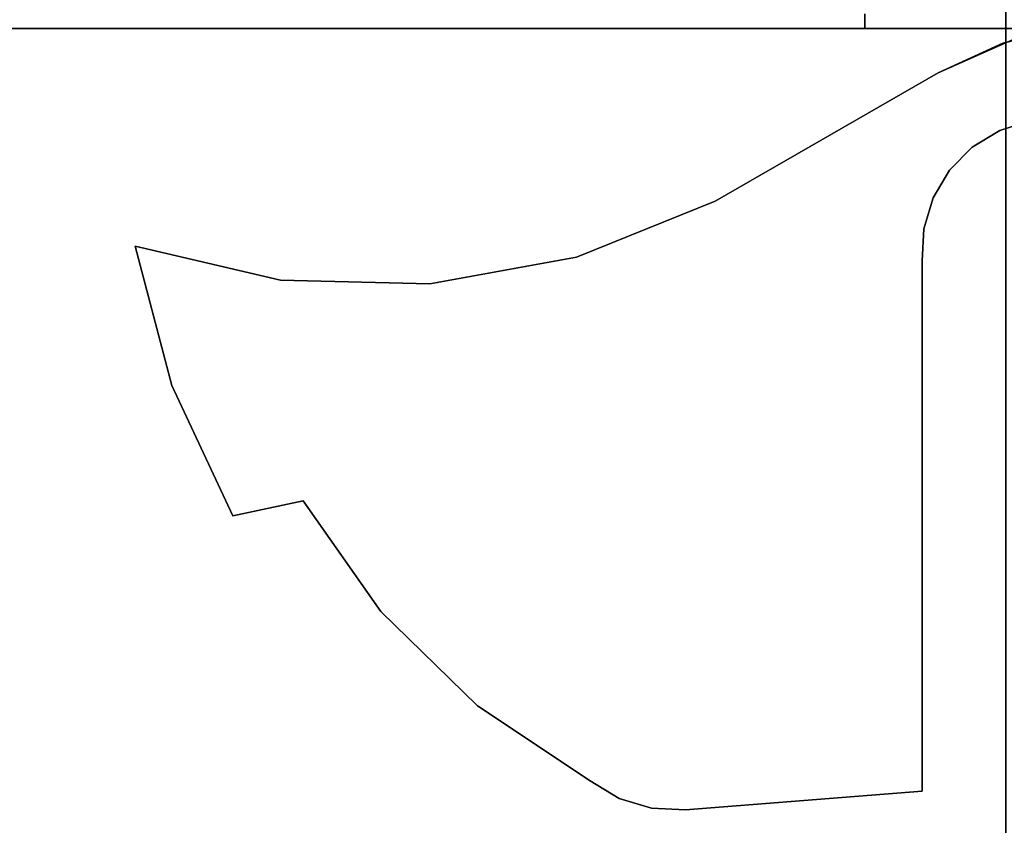
# Model space of a CAD drawing. Units: inches. Extents: x -19680 to -15552, y -8073 to -7401.
# Drawn here: x -15735 to -15735, y -7954 to -7953 of the extents above; entities that cross this region are included whole.
import ezdxf

# ---------------------------------------------------------------- set-up
doc = ezdxf.new("R2010")
doc.units = ezdxf.units.IN
doc.header["$MEASUREMENT"] = 0
doc.layers.add('M-EQPM', color=50, linetype='Continuous', lineweight=9)

msp = doc.modelspace()

# ---------------------------------------------------------------- linework, layer by layer
for points in [[(-15599.67597, -7952.70405, 80.191), (-15743.67597, -7952.70405, 80.191), (-15743.67597, -7981.74865, 80.191), (-15599.67597, -7981.74865, 80.191)], [(-15599.67597, -7987.09674, 11), (-15743.67597, -7987.09674, 11), (-15743.67597, -7952.70405, 11), (-15599.67597, -7952.70405, 11)], [(-15599.67597, -7954.48405), (-15743.67597, -7954.48405), (-15743.67597, -7952.70405), (-15599.67597, -7952.70405)], [(-15599.67597, -7952.70405, 11), (-15743.67597, -7952.70405, 11), (-15743.67597, -7984.39155, 11), (-15599.67597, -7984.39155, 11)], [(-15734.57687, -7965.79976, 80.191), (-15741.33809, -7965.79976, 80.191), (-15741.33809, -7952.79976, 80.191), (-15734.57687, -7952.79976, 80.191)], [(-15741.33809, -7952.79976, 83.9799), (-15741.33809, -7965.79976, 83.9799), (-15734.57687, -7965.79976, 83.9799), (-15734.57687, -7952.79976, 83.9799)], [(-15734.49603, -7953.45911, 88.26344), (-15734.49603, -7953.45911, 86.4634), (-15735.40744, -7953.45911, 86.4634), (-15735.40744, -7953.45911, 88.26344)], [(-15734.61667, -7953.48509, 88.59612), (-15734.61667, -7953.48509, 88.41895), (-15734.74753, -7953.56035, 88.41895), (-15734.74753, -7953.56035, 88.59612)], [(-15734.61667, -7953.48509, 86.30789), (-15734.61667, -7953.48509, 86.13072), (-15734.74753, -7953.56035, 86.13072), (-15734.74753, -7953.56035, 86.30789)], [(-15734.61667, -7953.48509, 86.30789), (-15734.61667, -7953.48509, 86.13072), (-15734.74753, -7953.56035, 86.13072), (-15734.74753, -7953.56035, 86.30789)], [(-15734.62593, -7953.90647, 88.59612), (-15734.62593, -7953.90647, 88.41895), (-15734.62593, -7953.59543, 88.41895), (-15734.62593, -7953.59543, 88.59612)], [(-15734.62593, -7953.90647, 86.30789), (-15734.62593, -7953.90647, 86.13072), (-15734.62593, -7953.59543, 86.13072), (-15734.62593, -7953.59543, 86.30789)], [(-15734.62593, -7953.90647, 86.30789), (-15734.62593, -7953.90647, 86.13072), (-15734.62593, -7953.59543, 86.13072), (-15734.62593, -7953.59543, 86.30789)], [(-15735.03054, -7953.74489, 88.59612), (-15735.03054, -7953.74489, 88.41895), (-15734.98934, -7953.73613, 88.41895), (-15734.98934, -7953.73613, 88.59612)], [(-15735.03054, -7953.74489, 86.30789), (-15735.03054, -7953.74489, 86.13072), (-15734.98934, -7953.73613, 86.13072), (-15734.98934, -7953.73613, 86.30789)], [(-15735.03054, -7953.74489, 86.30789), (-15735.03054, -7953.74489, 86.13072), (-15734.98934, -7953.73613, 86.13072), (-15734.98934, -7953.73613, 86.30789)], [(-15734.76486, -7953.9174, 88.59612), (-15734.76486, -7953.9174, 88.41895), (-15734.62593, -7953.90647, 88.41895), (-15734.62593, -7953.90647, 88.59612)], [(-15734.76486, -7953.9174, 86.30789), (-15734.76486, -7953.9174, 86.13072), (-15734.62593, -7953.90647, 86.13072), (-15734.62593, -7953.90647, 86.30789)], [(-15734.76486, -7953.9174, 86.30789), (-15734.76486, -7953.9174, 86.13072), (-15734.62593, -7953.90647, 86.13072), (-15734.62593, -7953.90647, 86.30789)]]:
    msp.add_3dface(points)
for points, invisible_edges in [([(-15734.65956, -7953.34282, 84.9707), (-15734.65956, -7953.45903, 84.95731), (-15734.65956, -7953.45057, 85.02153), (-15734.65956, -7953.33895, 84.98184)], 5), ([(-15734.65956, -7953.45903, 84.95731), (-15734.65956, -7953.34413, 84.95898), (-15734.65956, -7953.34282, 84.94726), (-15734.65956, -7953.45057, 84.89309)], 5), ([(-15734.65956, -7953.34413, 84.95898), (-15734.65956, -7953.45903, 84.95731), (-15734.65956, -7953.34282, 84.9707)], 3), ([(-15734.65956, -7953.45903, 84.95731), (-15734.65956, -7953.45057, 84.89309), (-15734.52829, -7953.45057, 84.89309), (-15734.52829, -7953.45903, 84.95731)], 10), ([(-15734.52829, -7953.45903, 84.95731), (-15734.52829, -7953.45057, 85.02153), (-15734.65956, -7953.45057, 85.02153), (-15734.65956, -7953.45903, 84.95731)], 10), ([(-15735.34838, -7953.93747, 86.4634), (-15735.40744, -7953.45911, 86.4634), (-15734.72747, -7954.03542, 86.4634), (-15735.25571, -7954.13621, 86.4634)], 7), ([(-15734.49603, -7953.45911, 86.4634), (-15734.49603, -7954.02323, 86.4634), (-15734.72747, -7954.03542, 86.4634), (-15735.40744, -7953.45911, 86.4634)], 4), ([(-15734.72747, -7954.03542, 88.26344), (-15735.40744, -7953.45911, 88.26344), (-15735.34838, -7953.93747, 88.26344), (-15735.25571, -7954.13621, 88.26344)], 11), ([(-15734.72747, -7954.03542, 88.26344), (-15734.49603, -7954.02323, 88.26344), (-15734.49603, -7953.45911, 88.26344), (-15735.40744, -7953.45911, 88.26344)], 8), ([(-15734.57865, -7953.46766, 88.41895), (-15734.53785, -7953.45842, 88.41895), (-15734.56243, -7953.51323, 88.41895), (-15734.58048, -7953.51888, 88.41895)], 10), ([(-15734.57865, -7953.46766, 88.59612), (-15734.58048, -7953.51888, 88.59612), (-15734.56243, -7953.51323, 88.59612), (-15734.53785, -7953.45842, 88.59612)], 5), ([(-15734.57865, -7953.46766, 86.30789), (-15734.58048, -7953.51888, 86.30789), (-15734.56243, -7953.51323, 86.30789), (-15734.53785, -7953.45842, 86.30789)], 5), ([(-15734.57865, -7953.46766, 86.13072), (-15734.53785, -7953.45842, 86.13072), (-15734.56243, -7953.51323, 86.13072), (-15734.58048, -7953.51888, 86.13072)], 10), ([(-15734.57865, -7953.46766, 88.59612), (-15734.53785, -7953.45842, 88.59612), (-15734.53785, -7953.45842, 88.41895), (-15734.57865, -7953.46766, 88.41895)], 10), ([(-15734.57865, -7953.46766, 86.30789), (-15734.53785, -7953.45842, 86.30789), (-15734.53785, -7953.45842, 86.13072), (-15734.57865, -7953.46766, 86.13072)], 10), ([(-15734.61667, -7953.48509, 86.30789), (-15734.59663, -7953.52872, 86.30789), (-15734.58048, -7953.51888, 86.30789), (-15734.57296, -7953.46583, 86.30789)], 5), ([(-15734.57296, -7953.46583, 86.13072), (-15734.61667, -7953.48509, 86.13072), (-15734.61667, -7953.48509, 86.30789), (-15734.57296, -7953.46583, 86.30789)], 8), ([(-15734.57296, -7953.46583, 86.13072), (-15734.56243, -7953.51323, 86.13072), (-15734.58048, -7953.51888, 86.13072), (-15734.61667, -7953.48509, 86.13072)], 5), ([(-15734.56243, -7953.51323, 86.30789), (-15734.57296, -7953.46583, 86.30789), (-15734.58048, -7953.51888, 86.30789)], 3), ([(-15734.57865, -7953.46766, 88.41895), (-15734.61667, -7953.48509, 88.41895), (-15734.61667, -7953.48509, 88.59612), (-15734.57865, -7953.46766, 88.59612)], 8), ([(-15734.61667, -7953.48509, 88.41895), (-15734.57865, -7953.46766, 88.41895), (-15734.58048, -7953.51888, 88.41895), (-15734.59663, -7953.52872, 88.41895)], 10), ([(-15734.61667, -7953.48509, 88.59612), (-15734.59663, -7953.52872, 88.59612), (-15734.58048, -7953.51888, 88.59612), (-15734.57865, -7953.46766, 88.59612)], 5), ([(-15734.57865, -7953.46766, 86.13072), (-15734.61667, -7953.48509, 86.13072), (-15734.61667, -7953.48509, 86.30789), (-15734.57865, -7953.46766, 86.30789)], 8), ([(-15734.61667, -7953.48509, 86.30789), (-15734.59663, -7953.52872, 86.30789), (-15734.58048, -7953.51888, 86.30789), (-15734.57865, -7953.46766, 86.30789)], 5), ([(-15734.61667, -7953.48509, 86.13072), (-15734.57865, -7953.46766, 86.13072), (-15734.58048, -7953.51888, 86.13072), (-15734.59663, -7953.52872, 86.13072)], 10), ([(-15734.61958, -7953.55843, 88.41895), (-15734.62502, -7953.57654, 88.41895), (-15734.74753, -7953.56035, 88.41895), (-15734.61667, -7953.48509, 88.41895)], 10), ([(-15734.61958, -7953.55843, 88.59612), (-15734.60993, -7953.54217, 88.59612), (-15734.61667, -7953.48509, 88.59612), (-15734.74753, -7953.56035, 88.59612)], 10), ([(-15734.61958, -7953.55843, 86.30789), (-15734.60993, -7953.54217, 86.30789), (-15734.61667, -7953.48509, 86.30789), (-15734.74753, -7953.56035, 86.30789)], 10), ([(-15734.61667, -7953.48509, 86.13072), (-15734.60993, -7953.54217, 86.13072), (-15734.61958, -7953.55843, 86.13072), (-15734.74753, -7953.56035, 86.13072)], 5), ([(-15734.61958, -7953.55843, 86.30789), (-15734.60993, -7953.54217, 86.30789), (-15734.61667, -7953.48509, 86.30789), (-15734.74753, -7953.56035, 86.30789)], 10), ([(-15734.61958, -7953.55843, 86.13072), (-15734.62502, -7953.57654, 86.13072), (-15734.74753, -7953.56035, 86.13072), (-15734.61667, -7953.48509, 86.13072)], 10), ([(-15734.61667, -7953.48509, 88.41895), (-15734.60993, -7953.54217, 88.41895), (-15734.61958, -7953.55843, 88.41895)], 13), ([(-15734.61667, -7953.48509, 86.13072), (-15734.60993, -7953.54217, 86.13072), (-15734.61958, -7953.55843, 86.13072)], 13), ([(-15734.61667, -7953.48509, 88.41895), (-15734.59663, -7953.52872, 88.41895), (-15734.60993, -7953.54217, 88.41895)], 13), ([(-15734.61667, -7953.48509, 88.59612), (-15734.60993, -7953.54217, 88.59612), (-15734.59663, -7953.52872, 88.59612)], 13), ([(-15734.61667, -7953.48509, 86.30789), (-15734.60993, -7953.54217, 86.30789), (-15734.59663, -7953.52872, 86.30789)], 13), ([(-15734.61667, -7953.48509, 86.13072), (-15734.58048, -7953.51888, 86.13072), (-15734.59663, -7953.52872, 86.13072)], 13), ([(-15734.60993, -7953.54217, 86.13072), (-15734.61667, -7953.48509, 86.13072), (-15734.59663, -7953.52872, 86.13072)], 3), ([(-15734.61667, -7953.48509, 86.30789), (-15734.60993, -7953.54217, 86.30789), (-15734.59663, -7953.52872, 86.30789)], 13), ([(-15734.61667, -7953.48509, 86.13072), (-15734.59663, -7953.52872, 86.13072), (-15734.60993, -7953.54217, 86.13072)], 13), ([(-15734.56243, -7953.51323, 88.59612), (-15734.58048, -7953.51888, 88.59612), (-15734.58048, -7953.51888, 88.41895), (-15734.56243, -7953.51323, 88.41895)], 2), ([(-15734.56243, -7953.51323, 86.30789), (-15734.58048, -7953.51888, 86.30789), (-15734.58048, -7953.51888, 86.13072), (-15734.56243, -7953.51323, 86.13072)], 2), ([(-15734.56243, -7953.51323, 86.30789), (-15734.58048, -7953.51888, 86.30789), (-15734.58048, -7953.51888, 86.13072), (-15734.56243, -7953.51323, 86.13072)], 2), ([(-15734.58048, -7953.51888, 88.59612), (-15734.59663, -7953.52872, 88.59612), (-15734.59663, -7953.52872, 88.41895), (-15734.58048, -7953.51888, 88.41895)], 10), ([(-15734.58048, -7953.51888, 86.30789), (-15734.59663, -7953.52872, 86.30789), (-15734.59663, -7953.52872, 86.13072), (-15734.58048, -7953.51888, 86.13072)], 10), ([(-15734.58048, -7953.51888, 86.30789), (-15734.59663, -7953.52872, 86.30789), (-15734.59663, -7953.52872, 86.13072), (-15734.58048, -7953.51888, 86.13072)], 10), ([(-15734.60993, -7953.54217, 88.41895), (-15734.59663, -7953.52872, 88.41895), (-15734.59663, -7953.52872, 88.59612), (-15734.60993, -7953.54217, 88.59612)], 10), ([(-15734.60993, -7953.54217, 86.13072), (-15734.59663, -7953.52872, 86.13072), (-15734.59663, -7953.52872, 86.30789), (-15734.60993, -7953.54217, 86.30789)], 10), ([(-15734.60993, -7953.54217, 86.13072), (-15734.59663, -7953.52872, 86.13072), (-15734.59663, -7953.52872, 86.30789), (-15734.60993, -7953.54217, 86.30789)], 10), ([(-15734.61958, -7953.55843, 88.41895), (-15734.60993, -7953.54217, 88.41895), (-15734.60993, -7953.54217, 88.59612), (-15734.61958, -7953.55843, 88.59612)], 10), ([(-15734.61958, -7953.55843, 86.13072), (-15734.60993, -7953.54217, 86.13072), (-15734.60993, -7953.54217, 86.30789), (-15734.61958, -7953.55843, 86.30789)], 10), ([(-15734.61958, -7953.55843, 86.13072), (-15734.60993, -7953.54217, 86.13072), (-15734.60993, -7953.54217, 86.30789), (-15734.61958, -7953.55843, 86.30789)], 10), ([(-15734.61958, -7953.55843, 88.59612), (-15734.74753, -7953.56035, 88.59612), (-15734.62502, -7953.57654, 88.59612)], 3), ([(-15734.61958, -7953.55843, 86.30789), (-15734.74753, -7953.56035, 86.30789), (-15734.62502, -7953.57654, 86.30789)], 3), ([(-15734.62502, -7953.57654, 86.13072), (-15734.74753, -7953.56035, 86.13072), (-15734.61958, -7953.55843, 86.13072)], 3), ([(-15734.61958, -7953.55843, 86.30789), (-15734.74753, -7953.56035, 86.30789), (-15734.62502, -7953.57654, 86.30789)], 3), ([(-15734.61958, -7953.55843, 88.59612), (-15734.62502, -7953.57654, 88.59612), (-15734.62502, -7953.57654, 88.41895), (-15734.61958, -7953.55843, 88.41895)], 10), ([(-15734.61958, -7953.55843, 86.30789), (-15734.62502, -7953.57654, 86.30789), (-15734.62502, -7953.57654, 86.13072), (-15734.61958, -7953.55843, 86.13072)], 10), ([(-15734.61958, -7953.55843, 86.30789), (-15734.62502, -7953.57654, 86.30789), (-15734.62502, -7953.57654, 86.13072), (-15734.61958, -7953.55843, 86.13072)], 10), ([(-15734.8288, -7953.5932, 88.59612), (-15734.74753, -7953.56035, 88.59612), (-15734.74753, -7953.56035, 88.41895), (-15734.8288, -7953.5932, 88.41895)], 8), ([(-15734.74753, -7953.56035, 88.41895), (-15734.62502, -7953.57654, 88.41895), (-15734.62593, -7953.59543, 88.41895), (-15734.8288, -7953.5932, 88.41895)], 5), ([(-15734.62593, -7953.59543, 88.59612), (-15734.62502, -7953.57654, 88.59612), (-15734.74753, -7953.56035, 88.59612), (-15734.8288, -7953.5932, 88.59612)], 10), ([(-15734.62593, -7953.59543, 86.30789), (-15734.62502, -7953.57654, 86.30789), (-15734.74753, -7953.56035, 86.30789), (-15734.8288, -7953.5932, 86.30789)], 10), ([(-15734.8288, -7953.5932, 86.30789), (-15734.74753, -7953.56035, 86.30789), (-15734.74753, -7953.56035, 86.13072), (-15734.8288, -7953.5932, 86.13072)], 8), ([(-15734.62593, -7953.59543, 86.13072), (-15734.8288, -7953.5932, 86.13072), (-15734.74753, -7953.56035, 86.13072), (-15734.62502, -7953.57654, 86.13072)], 5), ([(-15734.8288, -7953.5932, 86.30789), (-15734.74753, -7953.56035, 86.30789), (-15734.74753, -7953.56035, 86.13072), (-15734.8288, -7953.5932, 86.13072)], 8), ([(-15734.62593, -7953.59543, 86.30789), (-15734.62502, -7953.57654, 86.30789), (-15734.74753, -7953.56035, 86.30789), (-15734.8288, -7953.5932, 86.30789)], 10), ([(-15734.74753, -7953.56035, 86.13072), (-15734.62502, -7953.57654, 86.13072), (-15734.62593, -7953.59543, 86.13072), (-15734.8288, -7953.5932, 86.13072)], 5), ([(-15734.62502, -7953.57654, 88.59612), (-15734.62593, -7953.59543, 88.59612), (-15734.62593, -7953.59543, 88.41895), (-15734.62502, -7953.57654, 88.41895)], 8), ([(-15734.62502, -7953.57654, 86.30789), (-15734.62593, -7953.59543, 86.30789), (-15734.62593, -7953.59543, 86.13072), (-15734.62502, -7953.57654, 86.13072)], 8), ([(-15734.62502, -7953.57654, 86.30789), (-15734.62593, -7953.59543, 86.30789), (-15734.62593, -7953.59543, 86.13072), (-15734.62502, -7953.57654, 86.13072)], 8), ([(-15735.06638, -7953.66845, 88.59612), (-15735.08806, -7953.58686, 88.59612), (-15735.08806, -7953.58686, 88.41895), (-15735.06638, -7953.66845, 88.41895)], 8), ([(-15735.08806, -7953.58686, 88.59612), (-15735.00268, -7953.60673, 88.59612), (-15735.00268, -7953.60673, 88.41895), (-15735.08806, -7953.58686, 88.41895)], 2), ([(-15735.00268, -7953.60673, 88.41895), (-15735.06638, -7953.66845, 88.41895), (-15735.08806, -7953.58686, 88.41895)], 1), ([(-15735.00268, -7953.60673, 88.59612), (-15735.08806, -7953.58686, 88.59612), (-15735.06638, -7953.66845, 88.59612), (-15734.98934, -7953.73613, 88.59612)], 12), ([(-15735.00268, -7953.60673, 86.30789), (-15735.08806, -7953.58686, 86.30789), (-15735.06638, -7953.66845, 86.30789), (-15734.98934, -7953.73613, 86.30789)], 12), ([(-15735.06638, -7953.66845, 86.30789), (-15735.08806, -7953.58686, 86.30789), (-15735.08806, -7953.58686, 86.13072), (-15735.06638, -7953.66845, 86.13072)], 8), ([(-15735.08806, -7953.58686, 86.30789), (-15735.00268, -7953.60673, 86.30789), (-15735.00268, -7953.60673, 86.13072), (-15735.08806, -7953.58686, 86.13072)], 2), ([(-15735.00268, -7953.60673, 86.13072), (-15735.06638, -7953.66845, 86.13072), (-15735.08806, -7953.58686, 86.13072)], 1), ([(-15735.06638, -7953.66845, 86.30789), (-15735.08806, -7953.58686, 86.30789), (-15735.08806, -7953.58686, 86.13072), (-15735.06638, -7953.66845, 86.13072)], 8), ([(-15735.08806, -7953.58686, 86.30789), (-15735.00268, -7953.60673, 86.30789), (-15735.00268, -7953.60673, 86.13072), (-15735.08806, -7953.58686, 86.13072)], 2), ([(-15735.00268, -7953.60673, 86.30789), (-15735.08806, -7953.58686, 86.30789), (-15735.06638, -7953.66845, 86.30789), (-15734.98934, -7953.73613, 86.30789)], 12), ([(-15735.00268, -7953.60673, 86.13072), (-15735.06638, -7953.66845, 86.13072), (-15735.08806, -7953.58686, 86.13072)], 1), ([(-15734.94376, -7953.80108, 88.41895), (-15734.98934, -7953.73613, 88.41895), (-15734.91505, -7953.60887, 88.41895), (-15734.8288, -7953.5932, 88.41895)], 10), ([(-15734.94376, -7953.80108, 86.13072), (-15734.98934, -7953.73613, 86.13072), (-15734.91505, -7953.60887, 86.13072), (-15734.8288, -7953.5932, 86.13072)], 10), ([(-15734.94376, -7953.80108, 86.13072), (-15734.98934, -7953.73613, 86.13072), (-15734.91505, -7953.60887, 86.13072), (-15734.8288, -7953.5932, 86.13072)], 10), ([(-15734.8288, -7953.5932, 88.41895), (-15734.82094, -7953.90047, 88.41895), (-15734.88698, -7953.85649, 88.41895), (-15734.94376, -7953.80108, 88.41895)], 9), ([(-15734.8288, -7953.5932, 88.59612), (-15734.91505, -7953.60887, 88.59612), (-15734.94376, -7953.80108, 88.59612), (-15734.88698, -7953.85649, 88.59612)], 10), ([(-15734.8288, -7953.5932, 86.30789), (-15734.91505, -7953.60887, 86.30789), (-15734.94376, -7953.80108, 86.30789), (-15734.88698, -7953.85649, 86.30789)], 10), ([(-15734.88698, -7953.85649, 86.13072), (-15734.94376, -7953.80108, 86.13072), (-15734.8288, -7953.5932, 86.13072)], 14), ([(-15734.8288, -7953.5932, 86.30789), (-15734.91505, -7953.60887, 86.30789), (-15734.94376, -7953.80108, 86.30789), (-15734.88698, -7953.85649, 86.30789)], 10), ([(-15734.8288, -7953.5932, 86.13072), (-15734.82094, -7953.90047, 86.13072), (-15734.88698, -7953.85649, 86.13072), (-15734.94376, -7953.80108, 86.13072)], 9), ([(-15734.91505, -7953.60887, 88.59612), (-15734.8288, -7953.5932, 88.59612), (-15734.8288, -7953.5932, 88.41895), (-15734.91505, -7953.60887, 88.41895)], 10), ([(-15734.91505, -7953.60887, 86.30789), (-15734.8288, -7953.5932, 86.30789), (-15734.8288, -7953.5932, 86.13072), (-15734.91505, -7953.60887, 86.13072)], 10), ([(-15734.91505, -7953.60887, 86.30789), (-15734.8288, -7953.5932, 86.30789), (-15734.8288, -7953.5932, 86.13072), (-15734.91505, -7953.60887, 86.13072)], 10), ([(-15734.82094, -7953.90047, 88.59612), (-15734.76486, -7953.9174, 88.59612), (-15734.8288, -7953.5932, 88.59612), (-15734.88698, -7953.85649, 88.59612)], 7), ([(-15734.82094, -7953.90047, 86.30789), (-15734.76486, -7953.9174, 86.30789), (-15734.8288, -7953.5932, 86.30789), (-15734.88698, -7953.85649, 86.30789)], 7), ([(-15734.8288, -7953.5932, 86.13072), (-15734.76486, -7953.9174, 86.13072), (-15734.82094, -7953.90047, 86.13072), (-15734.88698, -7953.85649, 86.13072)], 11), ([(-15734.82094, -7953.90047, 86.30789), (-15734.76486, -7953.9174, 86.30789), (-15734.8288, -7953.5932, 86.30789), (-15734.88698, -7953.85649, 86.30789)], 7), ([(-15734.76486, -7953.9174, 88.59612), (-15734.62593, -7953.90647, 88.59612), (-15734.62593, -7953.59543, 88.59612), (-15734.8288, -7953.5932, 88.59612)], 12), ([(-15734.76486, -7953.9174, 86.30789), (-15734.62593, -7953.90647, 86.30789), (-15734.62593, -7953.59543, 86.30789), (-15734.8288, -7953.5932, 86.30789)], 12), ([(-15734.62593, -7953.59543, 86.13072), (-15734.62593, -7953.90647, 86.13072), (-15734.76486, -7953.9174, 86.13072), (-15734.8288, -7953.5932, 86.13072)], 12), ([(-15734.76486, -7953.9174, 86.30789), (-15734.62593, -7953.90647, 86.30789), (-15734.62593, -7953.59543, 86.30789), (-15734.8288, -7953.5932, 86.30789)], 12), ([(-15734.76486, -7953.9174, 88.41895), (-15734.62593, -7953.59543, 88.41895), (-15734.62593, -7953.90647, 88.41895)], 1), ([(-15734.76486, -7953.9174, 86.13072), (-15734.62593, -7953.59543, 86.13072), (-15734.62593, -7953.90647, 86.13072)], 1), ([(-15734.98934, -7953.73613, 88.41895), (-15735.06638, -7953.66845, 88.41895), (-15735.00268, -7953.60673, 88.41895), (-15734.91505, -7953.60887, 88.41895)], 11), ([(-15734.98934, -7953.73613, 86.13072), (-15735.06638, -7953.66845, 86.13072), (-15735.00268, -7953.60673, 86.13072), (-15734.91505, -7953.60887, 86.13072)], 11), ([(-15734.98934, -7953.73613, 86.13072), (-15735.06638, -7953.66845, 86.13072), (-15735.00268, -7953.60673, 86.13072), (-15734.91505, -7953.60887, 86.13072)], 11), ([(-15734.91505, -7953.60887, 88.41895), (-15735.00268, -7953.60673, 88.41895), (-15735.00268, -7953.60673, 88.59612), (-15734.91505, -7953.60887, 88.59612)], 10), ([(-15734.91505, -7953.60887, 88.59612), (-15735.00268, -7953.60673, 88.59612), (-15734.98934, -7953.73613, 88.59612), (-15734.94376, -7953.80108, 88.59612)], 10), ([(-15734.91505, -7953.60887, 86.30789), (-15735.00268, -7953.60673, 86.30789), (-15734.98934, -7953.73613, 86.30789), (-15734.94376, -7953.80108, 86.30789)], 10), ([(-15734.91505, -7953.60887, 86.13072), (-15735.00268, -7953.60673, 86.13072), (-15735.00268, -7953.60673, 86.30789), (-15734.91505, -7953.60887, 86.30789)], 10), ([(-15734.91505, -7953.60887, 86.13072), (-15735.00268, -7953.60673, 86.13072), (-15735.00268, -7953.60673, 86.30789), (-15734.91505, -7953.60887, 86.30789)], 10), ([(-15734.91505, -7953.60887, 86.30789), (-15735.00268, -7953.60673, 86.30789), (-15734.98934, -7953.73613, 86.30789), (-15734.94376, -7953.80108, 86.30789)], 10), ([(-15735.06638, -7953.66845, 88.41895), (-15735.03054, -7953.74489, 88.41895), (-15735.03054, -7953.74489, 88.59612), (-15735.06638, -7953.66845, 88.59612)], 8), ([(-15734.98934, -7953.73613, 88.41895), (-15735.03054, -7953.74489, 88.41895), (-15735.06638, -7953.66845, 88.41895)], 12), ([(-15734.98934, -7953.73613, 88.59612), (-15735.06638, -7953.66845, 88.59612), (-15735.03054, -7953.74489, 88.59612)], 1), ([(-15734.98934, -7953.73613, 86.30789), (-15735.06638, -7953.66845, 86.30789), (-15735.03054, -7953.74489, 86.30789)], 1), ([(-15735.06638, -7953.66845, 86.13072), (-15735.03054, -7953.74489, 86.13072), (-15735.03054, -7953.74489, 86.30789), (-15735.06638, -7953.66845, 86.30789)], 8), ([(-15734.98934, -7953.73613, 86.13072), (-15735.03054, -7953.74489, 86.13072), (-15735.06638, -7953.66845, 86.13072)], 12), ([(-15735.06638, -7953.66845, 86.13072), (-15735.03054, -7953.74489, 86.13072), (-15735.03054, -7953.74489, 86.30789), (-15735.06638, -7953.66845, 86.30789)], 8), ([(-15734.98934, -7953.73613, 86.30789), (-15735.06638, -7953.66845, 86.30789), (-15735.03054, -7953.74489, 86.30789)], 1), ([(-15734.98934, -7953.73613, 86.13072), (-15735.03054, -7953.74489, 86.13072), (-15735.06638, -7953.66845, 86.13072)], 12), ([(-15734.98934, -7953.73613, 88.41895), (-15734.94376, -7953.80108, 88.41895), (-15734.94376, -7953.80108, 88.59612), (-15734.98934, -7953.73613, 88.59612)], 2), ([(-15734.98934, -7953.73613, 86.13072), (-15734.94376, -7953.80108, 86.13072), (-15734.94376, -7953.80108, 86.30789), (-15734.98934, -7953.73613, 86.30789)], 2), ([(-15734.98934, -7953.73613, 86.13072), (-15734.94376, -7953.80108, 86.13072), (-15734.94376, -7953.80108, 86.30789), (-15734.98934, -7953.73613, 86.30789)], 2), ([(-15734.88698, -7953.85649, 88.59612), (-15734.94376, -7953.80108, 88.59612), (-15734.94376, -7953.80108, 88.41895), (-15734.88698, -7953.85649, 88.41895)], 10), ([(-15734.88698, -7953.85649, 86.30789), (-15734.94376, -7953.80108, 86.30789), (-15734.94376, -7953.80108, 86.13072), (-15734.88698, -7953.85649, 86.13072)], 10), ([(-15734.88698, -7953.85649, 86.30789), (-15734.94376, -7953.80108, 86.30789), (-15734.94376, -7953.80108, 86.13072), (-15734.88698, -7953.85649, 86.13072)], 10), ([(-15734.88698, -7953.85649, 88.41895), (-15734.82094, -7953.90047, 88.41895), (-15734.82094, -7953.90047, 88.59612), (-15734.88698, -7953.85649, 88.59612)], 8), ([(-15734.88698, -7953.85649, 86.13072), (-15734.82094, -7953.90047, 86.13072), (-15734.82094, -7953.90047, 86.30789), (-15734.88698, -7953.85649, 86.30789)], 8), ([(-15734.88698, -7953.85649, 86.13072), (-15734.82094, -7953.90047, 86.13072), (-15734.82094, -7953.90047, 86.30789), (-15734.88698, -7953.85649, 86.30789)], 8), ([(-15734.82094, -7953.90047, 88.41895), (-15734.80386, -7953.91074, 88.41895), (-15734.80386, -7953.91074, 88.59612), (-15734.82094, -7953.90047, 88.59612)], 2), ([(-15734.80386, -7953.91074, 88.41895), (-15734.82094, -7953.90047, 88.41895), (-15734.76486, -7953.9174, 88.41895), (-15734.78478, -7953.9165, 88.41895)], 2), ([(-15734.80386, -7953.91074, 88.59612), (-15734.78478, -7953.9165, 88.59612), (-15734.76486, -7953.9174, 88.59612), (-15734.82094, -7953.90047, 88.59612)], 4), ([(-15734.80386, -7953.91074, 86.30789), (-15734.78478, -7953.9165, 86.30789), (-15734.76486, -7953.9174, 86.30789), (-15734.82094, -7953.90047, 86.30789)], 4), ([(-15734.82094, -7953.90047, 86.13072), (-15734.80386, -7953.91074, 86.13072), (-15734.80386, -7953.91074, 86.30789), (-15734.82094, -7953.90047, 86.30789)], 2), ([(-15734.76486, -7953.9174, 86.13072), (-15734.78478, -7953.9165, 86.13072), (-15734.80386, -7953.91074, 86.13072), (-15734.82094, -7953.90047, 86.13072)], 8), ([(-15734.80386, -7953.91074, 86.30789), (-15734.78478, -7953.9165, 86.30789), (-15734.76486, -7953.9174, 86.30789), (-15734.82094, -7953.90047, 86.30789)], 4), ([(-15734.80386, -7953.91074, 86.13072), (-15734.82094, -7953.90047, 86.13072), (-15734.76486, -7953.9174, 86.13072), (-15734.78478, -7953.9165, 86.13072)], 2), ([(-15734.82094, -7953.90047, 86.13072), (-15734.80386, -7953.91074, 86.13072), (-15734.80386, -7953.91074, 86.30789), (-15734.82094, -7953.90047, 86.30789)], 2), ([(-15734.78478, -7953.9165, 88.59612), (-15734.80386, -7953.91074, 88.59612), (-15734.80386, -7953.91074, 88.41895), (-15734.78478, -7953.9165, 88.41895)], 10), ([(-15734.78478, -7953.9165, 86.30789), (-15734.80386, -7953.91074, 86.30789), (-15734.80386, -7953.91074, 86.13072), (-15734.78478, -7953.9165, 86.13072)], 10), ([(-15734.78478, -7953.9165, 86.30789), (-15734.80386, -7953.91074, 86.30789), (-15734.80386, -7953.91074, 86.13072), (-15734.78478, -7953.9165, 86.13072)], 10), ([(-15734.78478, -7953.9165, 88.41895), (-15734.76486, -7953.9174, 88.41895), (-15734.76486, -7953.9174, 88.59612), (-15734.78478, -7953.9165, 88.59612)], 8), ([(-15734.78478, -7953.9165, 86.13072), (-15734.76486, -7953.9174, 86.13072), (-15734.76486, -7953.9174, 86.30789), (-15734.78478, -7953.9165, 86.30789)], 8), ([(-15734.78478, -7953.9165, 86.13072), (-15734.76486, -7953.9174, 86.13072), (-15734.76486, -7953.9174, 86.30789), (-15734.78478, -7953.9165, 86.30789)], 8)]:
    msp.add_3dface(points, dxfattribs=dict(invisible_edges=invisible_edges))
at = {"layer": 'M-EQPM', "invisible_edges": 15}
for points in [[(-15734.76486, -7953.9174, 88.41895), (-15734.82094, -7953.90047, 88.41895), (-15734.8288, -7953.5932, 88.41895), (-15734.62593, -7953.59543, 88.41895)], [(-15734.76486, -7953.9174, 86.13072), (-15734.82094, -7953.90047, 86.13072), (-15734.8288, -7953.5932, 86.13072), (-15734.62593, -7953.59543, 86.13072)]]:
    msp.add_3dface(points, dxfattribs=at)

doc.saveas('drawing.dxf')
